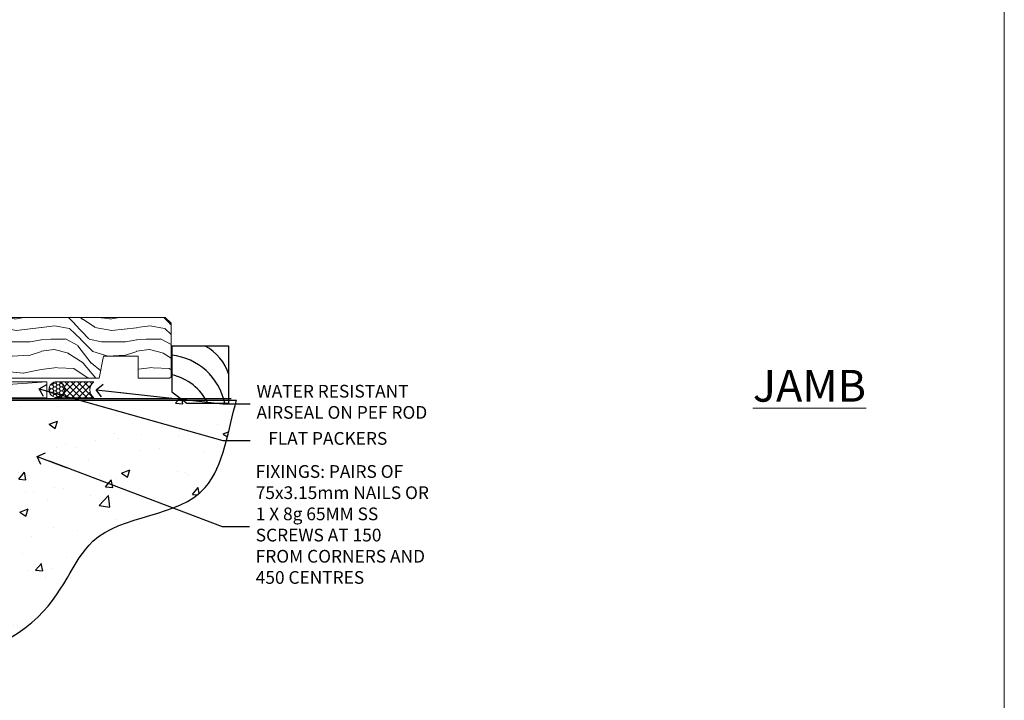
# Model space of a CAD drawing. Units: millimetres. Extents: x 1394 to 9766, y 811 to 2193.
# Drawn here: x 5256 to 5566, y 1127 to 1341 of the extents above; entities that cross this region are included whole.
import ezdxf
from ezdxf import colors
from ezdxf.entities.mleader import LeaderData, LeaderLine
from ezdxf.math import Vec2, Vec3

# ---------------------------------------------------------------- set-up
doc = ezdxf.new("R2010")
doc.units = ezdxf.units.MM
doc.linetypes.add('Dashed', pattern=[564.444447, 282.222223, -282.222223])
doc.layers.add('Aluminium Systems Ltd Joinery Detail', color=7, linetype='Continuous')
doc.layers.add('Aluminium Systems Ltd Notes', color=7, linetype='Continuous')
doc.layers.add('No Print', color=7, linetype='Continuous', plot=False)
doc.styles.add('ASL TXT 50', font='romans.shx', dxfattribs={"height": 100})
doc.styles.get("Standard").update_dxf_attribs({"font": 'arial.ttf'})

# ---------------------------------------------------------------- blocks, each defined once
blk = doc.blocks.new('_Open90')
at = {"color": 0, "linetype": 'ByBlock', "lineweight": -2}
for p, q in [((0, 0), (-2.44, 0)), ((-0.5, 0.5), (0, 0)), ((0, 0), (-0.5, -0.5))]:
    blk.add_line(p, q, dxfattribs=at)
blk = doc.blocks.new('90 Concrete Sill CC')
at = {"layer": 'Aluminium Systems Ltd Joinery Detail'}
h = blk.add_hatch(dxfattribs=at)
h.set_pattern_fill('AR-CONC', color=256, scale=0.15)
h.set_pattern_definition([(50, (-5579.594, -2592.74), (27.3277, -2.39086), [2.8575, -31.4325]), (355, (-5579.594, -2592.74), (-5.28651, 28.65853), [2.286, -25.14609]), (100.45144, (-5577.317, -2592.94), (22.04119, 26.26766), [2.4285, -26.71354]), (46.1842, (-5579.594, -2585.12), (40.66186, -6.30635), [4.28625, -47.14875]), (96.63556, (-5576.206, -2585.646), (35.61062, 37.11392), [3.64275, -40.07034]), (351.18415, (-5579.594, -2585.12), (35.61062, 37.11392), [3.429, -37.71896]), (21, (-5575.784, -2587.025), (22.74216, -15.33978), [2.8575, -31.4325]), (326, (-5575.784, -2587.025), (9.2703, 27.6282), [2.286, -25.146]), (71.45144, (-5573.89, -2588.304), (32.01246, 12.28842), [2.4285, -26.71349]), (37.5, (-5579.594, -2592.74), (0.46329, 12.683256), [0, -24.8412, 0, -25.527, 0, -25.24125]), (7.5, (-5579.594, -2592.74), (10.02295, 15.027086), [0, -14.5542, 0, -24.2697, 0, -9.62025]), (327.5, (-5588.091, -2592.74), (20.33859, -0.859312), [0, -9.525, 0, -29.718, 0, -39.4335]), (317.5, (-5591.9, -2592.74), (22.219377, 3.813974), [0, -12.3825, 0, -19.7358, 0, -28.0035])])
edge = h.paths.add_edge_path()
edge.add_spline(control_points=[(2.75, -75.28), (80.14, -77.16), (74.36, -24.29), (129.08, -28.05), (132.26, 1.16), (134.82, 9.79)], knot_values=[177.537471, 177.537471, 177.537471, 177.537471, 227.455421, 263.56182, 289.18489, 289.18489, 289.18489, 289.18489], degree=3, periodic=0)
edge.add_line((134.82, 9.79), (2.75, 9.79))
edge.add_line((2.75, 9.79), (2.75, -75.28))
blk.add_line((2.75, 9.79), (2.75, -75.28), dxfattribs=at)
at = {"layer": 'Aluminium Systems Ltd Joinery Detail', "linetype": 'Dashed', "ltscale": 0.01, "const_width": 0.5, "elevation": -1}
blk.add_lwpolyline([(2.25, -75.28), (2.25, 10.29), (133.23, 10.29)], dxfattribs=at)
at = {"layer": 'Aluminium Systems Ltd Joinery Detail', "elevation": -1}
blk.add_lwpolyline([(2.75, -75.28), (2.75, 9.79), (134.82, 9.79)], dxfattribs=at)
at = {"layer": 'Aluminium Systems Ltd Joinery Detail'}
blk.add_open_spline([(2.75, -75.28), (80.14, -77.16, -1), (74.36, -24.29, -1), (129.08, -28.05, -1), (132.26, 1.16, -1), (134.82, 9.79, -1)], degree=3, knots=[177.537471, 177.537471, 177.537471, 177.537471, 227.455421, 263.56182, 289.18489, 289.18489, 289.18489, 289.18489], dxfattribs=at)
blk = doc.blocks.new('6.5x75 Hammer Screw')
for p, q in [((-3.85, 4.15), (3.85, 4.15)), ((3.85, 4.15), (3.23, 4.15)), ((-6.95, 0), (-6.95, 1.5)), ((-6.95, 0), (6.95, 0)), ((-3.22, -48), (-3.22, 0)), ((3.22, -48), (3.22, 0)), ((6.95, 0), (6.95, 1.5)), ((0.22, -48), (-0.22, -48)), ((-1.3, -68.2), (1.27, -67.95)), ((-1.61, -71.19), (1.58, -70.89)), ((-1.51, -70.25), (1.48, -69.97)), ((-1.41, -69.3), (1.38, -69.03)), ((-2, -74.5), (1.95, -74.12)), ((-1.9, -73.68), (1.86, -73.32)), ((-1.81, -72.9), (1.77, -72.56)), ((-1.71, -72.08), (1.67, -71.76)), ((-5.22, -76), (-2.25, -76.4)), ((-2, -74.5), (-2, -75.45)), ((2, -74.5), (2, -75.45)), ((2.25, -76.4), (5.22, -76))]:
    blk.add_line(p, q)
for centre, radius, start, end in [((-2.65, -0.4), 4.7, 104.823, 156.2272), ((2.65, -0.4), 4.7, 23.7728, 75.177), ((-229.88, -45.88), 226.67, 352.3642, 359.4645), ((-229.88, -45.88), 229.67, 352.3642, 359.4715), ((229.88, -45.88), 229.67, 180.5285, 187.6358), ((229.88, -45.88), 226.67, 180.5355, 187.6358), ((-2.37, -74.09), 0.546, 312.1884, 33.6736), ((-2.37, -73.32), 0.546, 331.4544, 14.7898), ((2.32, -72.95), 0.546, 164.5946, 208.9721), ((2.32, -73.72), 0.546, 146.1373, 227.8116)]:
    blk.add_arc(centre, radius, start, end)
blk.add_ellipse((0, -75.45), major_axis=(0, -5.4), ratio=0.37037, start_param=4.712389, end_param=7.853982)
blk = doc.blocks.new('Bevel Back Weatherboard CC ThermaColour Liner 45mm Floor')
at = {"layer": 'Aluminium Systems Ltd Joinery Detail', "lineweight": 5}
h = blk.add_hatch(dxfattribs=at)
h.set_pattern_fill('WOOD-3', color=256, scale=97.5, angle=30, style=0, pattern_type=2)
h.set_pattern_definition([(4.7636, (522.8376, -7152.057), (-330.0000284, -29.999746), [3.61248, -357.63537]), (348.6901, (526.4376, -7151.757), (120.0000226, -29.999929), [4.58913, -148.38147]), (315, (530.938, -7152.657), (-3e-14, -30.00001), [3.39411, -39.03228]), (313.1524, (533.3376, -7155.057), (420.00008502, -449.99992613), [6.57951, -651.37185]), (347.0054, (537.8376, -7159.857), (-270.000023, 59.9999273), [4.00251, -396.24741]), (360, (541.738, -7160.757), (30, -30), [7.5, -22.5]), (9.4623, (549.2376, -7160.757), (-150.0000232, -29.9999442), [3.64965, -178.83321]), (5.7106, (522.8376, -7160.157), (-269.9999827, -30.0000394), [3.01497, -298.48131]), (360, (525.838, -7159.857), (30, -30), [4.5, -25.5]), (331.6992, (530.3376, -7159.857), (329.9998536, -180.0002662), [4.42944, -438.51525]), (307.875, (534.2376, -7161.957), (-120.0000559, 149.999973), [6.84105, -335.21157]), (320.7106, (538.4376, -7167.357), (180.0000192, -149.99998896), [4.26381, -422.11632]), (353.6598, (541.7376, -7170.057), (239.9999821, -30.0000474), [5.43324, -266.22831]), (11.8887, (547.1376, -7170.657), (-419.99991903, -90.00031606), [5.82495, -576.66969]), (6.7098, (522.8376, -7169.457), (270.00002993, 29.99981644), [5.13516, -508.3821]), (356.6335, (527.9376, -7168.857), (479.99997966, -30.0003289), [5.10882, -505.77279]), (326.3099, (533.038, -7169.157), (-59.999987, 30.00004), [5.40834, -102.75822]), (312.5104, (537.5376, -7172.157), (299.99972155, -330.0002602), [4.88364, -483.48096]), (345.0686, (540.8376, -7175.757), (330.00001605, -89.9999086), [4.65726, -461.06799]), (360, (545.338, -7176.957), (30, -30), [3.6, -26.4]), (12.9946, (548.9376, -7176.957), (270.000023, 59.9999273), [4.00251, -396.24741]), (360, (532.138, -7146.957), (30, -30), [0, -30]), (136.8476, (536.3376, -7151.457), (449.99992613, -420.00008502), [6.57951, -651.37185]), (153.4349, (531.538, -7176.957), (-29.999975, 30.00004), [2.68329, -64.39875]), (171.8699, (529.1376, -7175.757), (-179.9999933, 29.9999807), [4.24263, -207.88938]), (203.1986, (524.9376, -7175.157), (-149.999992, -60.0000398), [2.28474, -226.18845]), (333.4349, (536.338, -7151.457), (29.999975, -30.00004), [3.35409, -63.72795]), (353.2902, (539.3376, -7152.957), (-270.00002993, 29.99981644), [5.13516, -508.3821]), (10.1247, (544.4376, -7153.557), (509.99996369, 90.00025766), [8.53287, -844.75488]), (10.3048, (522.8376, -7148.757), (180.0000288, 29.9998463), [3.35409, -332.05608]), (344.4759, (526.1376, -7148.157), (-330.00003074, 89.99993333), [5.60445, -554.84178]), (317.1211, (531.5376, -7149.657), (-390.0000238, 359.9999926), [5.7315, -567.41769]), (325.3048, (535.7376, -7153.557), (299.99982777, -210.0002583), [4.74342, -469.59822]), (350.5377, (539.6376, -7156.257), (150.0000232, -29.9999442), [5.47449, -177.0084]), (6.5819, (545.0376, -7157.157), (-510.00004314, -59.99960101), [7.85175, -777.3234]), (8.1301, (522.8376, -7156.257), (-179.9999933, -29.9999807), [4.24263, -207.88938]), (348.6901, (527.0376, -7155.657), (120.0000226, -29.999929), [4.58913, -148.38147]), (317.4896, (531.5376, -7156.557), (-330.0002602, 299.99972155), [4.88364, -483.48096]), (315, (535.138, -7159.857), (-3e-14, -30.00001), [5.51544, -36.91098]), (342.646, (539.0376, -7163.757), (-390.00006057, 119.99983507), [5.02893, -497.86272]), (3.3665, (543.8376, -7165.257), (-479.99997966, -30.0003289), [5.10882, -505.77279]), (17.1027, (548.9376, -7164.957), (300.0000519, 89.9998648), [4.08045, -403.96368]), (8.7462, (522.8376, -7163.757), (209.9999801, 30.0001259), [3.94587, -390.64251]), (345.0686, (526.7376, -7163.157), (330.00001605, -89.9999086), [4.65726, -461.06799]), (327.9946, (531.2376, -7164.357), (-149.9999683, 90.0000332), [5.6604, -277.35906]), (310.1009, (536.0376, -7167.357), (-329.9999418, 390.00005789), [7.45185, -737.7327]), (344.0546, (540.8376, -7173.057), (-120.0000038, 29.9999967), [4.36806, -214.03524]), (6.009, (545.0376, -7174.257), (299.99999253, 29.99997952), [5.7315, -567.41769]), (23.1986, (550.7376, -7173.657), (149.999992, 60.0000398), [2.28474, -226.18845]), (9.4623, (522.8376, -7172.757), (-150.0000232, -29.9999442), [3.64965, -178.83321]), (349.992, (526.4376, -7172.157), (329.99998664, -60.00010416), [5.17881, -512.7015]), (322.5946, (531.5376, -7173.057), (389.99977395, -300.00029858), [6.42027, -635.60775]), (330.9454, (536.6376, -7146.957), (210.0000115, -120.0000008), [3.08868, -305.78022]), (349.2157, (539.3376, -7148.457), (-479.9999851, 90.0000165), [6.41328, -634.91349]), (7.125, (545.6376, -7149.657), (-210.0000114, -29.9999485), [7.25604, -234.6117])])
h.paths.add_polyline_path([(120.9, 17.31), (119.02, 19.08), (-6.98, 19.08), (-6.98, 0), (98.31, 0), (99.65, 6.87), (110.52, 6.87), (110.52, 0), (120.46, 0), (120.9, 0.42)])
h = blk.add_hatch(dxfattribs=at)
h.set_pattern_fill('HONEY', color=256, scale=0.221113, angle=360, style=0)
h.set_pattern_definition([(0, (-435.3825, -267.3206), (1.0530483, 0.60797756), [0.7020322, -1.4040644]), (120, (-435.3825, -267.3206), (-1.05304816, 0.6079778), [0.7020322, -1.4040644]), (60, (-435.3825, -267.3206), (1e-07, 1.21595534), [-1.4040644, 0.7020322])])
edge = h.paths.add_edge_path()
edge.add_arc((84.95, -3.63), 2.5, 0, 180)
edge.add_arc((84.95, -3.63), 2.5, 180, 360)
h = blk.add_hatch(dxfattribs=at)
h.set_pattern_fill('NET', color=256, scale=0.442225, angle=225, style=0)
h.set_pattern_definition([(315, (-1802.8417, 4374.4424), (-0.99282344, -0.99282344), []), (225, (-1802.8417, 4374.4424), (-0.99282344, 0.99282344), [])])
edge = h.paths.add_edge_path()
edge.add_line((96.55, -6.19), (85.8, -6.2))
edge.add_arc((84.97, -3.74), 2.6, -71.2564, 76.9454)
edge.add_line((85.56, -1.2), (96.59, -1.2))
edge.add_arc((98.5, -3.71), 3.15, 127.1389, 231.8374)
blk.add_line((7.82, -6.2), (81.75, -1.2), dxfattribs=at)
for points in [[(120.46, 0), (110.52, 0), (110.52, 6.87), (99.65, 6.87), (98.31, 0), (-6.98, 0), (-6.98, 19.08), (119.02, 19.08), (120.9, 17.31), (120.9, 0.42)], [(7.82, -6.2), (81.75, -6.2), (81.75, -1.2), (7.82, -1.2)]]:
    blk.add_lwpolyline(points, close=True, dxfattribs=at)
at = {"layer": 'Aluminium Systems Ltd Joinery Detail', "elevation": -1}
blk.add_lwpolyline([(125.86, -7.91), (139.14, -7.91), (139.14, 10.09), (121.14, 10.09), (121.14, -4.37), (125.86, -7.91)], dxfattribs=at)
at = {"layer": 'Aluminium Systems Ltd Joinery Detail', "lineweight": 5}
blk.add_lwpolyline([(85.53, -6.21), (96.55, -6.19, -0.491511), (96.59, -1.2), (85.56, -1.2, -0.810102)], format="xyb", close=True, dxfattribs=at)
at = {"layer": 'Aluminium Systems Ltd Joinery Detail', "lineweight": 5, "ltscale": 0.12}
blk.add_circle((84.95, -3.63), 2.5, dxfattribs=at)
at = {"layer": 'Aluminium Systems Ltd Joinery Detail'}
for centre, radius, start, end in [((124, -3.87, -1), 15.93, 18.1551, 61.2344), ((119.08, -11.81, -1), 19.11, 11.7794, 83.8215), ((117.45, -15.36, -1), 16.79, 26.345, 77.3246)]:
    blk.add_arc(centre, radius, start, end, dxfattribs=at)
blk.add_blockref('6.5x75 Hammer Screw', (63.63, 14.63), dxfattribs=at)
blk = doc.blocks.new('Page Layout')
at = {"layer": 'Aluminium Systems Ltd Joinery Detail', "color": 8, "lineweight": 5}
blk.add_lwpolyline([(0, 694.64), (0, 0), (553.08, 0), (553.08, 694.64)], close=True, dxfattribs=at)
blk = doc.blocks.new('Page Layout Group')
at = {"layer": 'No Print'}
blk.add_blockref('Page Layout', (3600, 0), dxfattribs=at)
blk = doc.blocks.new('Liner Sill Text ThermaColour')
at = {"layer": 'Aluminium Systems Ltd Notes', "color": 3, "lineweight": 5, "ltscale": 0.12}
ml = blk.add_multileader_mtext('Standard', dxfattribs=at)
ml.set_content('FLAT PACKERS', color=3)
ml.set_leader_properties(color=8)
ml.set_arrow_properties(name='OPEN90')
ml.build(insert=Vec2(0, 0))
ml.multileader.update_dxf_attribs({"text_left_attachment_type": 2, "text_right_attachment_type": 2})
ctx = ml.context
ctx.base_point, ctx.plane_origin = Vec3(85.27, -31.45), Vec3(153.88, 127.61)
ctx.left_attachment, ctx.right_attachment, ctx.text_align_type = 2, 2, 2
notes = []
notes.append((ctx, [(1, (1, 1, 0), (76.67, -31.45), (1, 0), 8.6, [(0, [(18.82, -15.16)], 0, [])])]))
ctx.mtext.insert, ctx.mtext.width, ctx.mtext.defined_height, ctx.mtext.alignment, ctx.mtext.line_spacing_style, ctx.mtext.flow_direction = Vec3(128.44, -28.78), 63.8711, 9.45, 3, 2, 5
ml = blk.add_multileader_mtext('Standard', dxfattribs=at)
ml.set_content('WATER RESISTANT\\PAIRSEAL ON PEF ROD', color=3)
ml.set_leader_properties(color=8)
ml.set_arrow_properties(name='OPEN90')
ml.build(insert=Vec2(0, 0))
ml.multileader.update_dxf_attribs({"text_left_attachment_type": 2, "text_right_attachment_type": 2})
ctx = ml.context
ctx.base_point, ctx.plane_origin = Vec3(85.27, -19.94), Vec3(-56.78, -2.38)
ctx.left_attachment, ctx.right_attachment = 2, 2
notes.append((ctx, [(0, (1, 1, 0), (76.67, -19.94), (1, 0), 8.6, [(0, [(36.75, -15.47)], 0, [])])]))
ctx.mtext.insert, ctx.mtext.width, ctx.mtext.line_spacing_style, ctx.mtext.flow_direction = Vec3(87.27, -13.94), 79.8654, 2, 5
ml = blk.add_multileader_mtext('Standard', dxfattribs=at)
ml.set_content('FIXINGS: PAIRS OF 75x3.15mm NAILS OR 1 X 8g 65MM SS SCREWS AT 150 FROM CORNERS AND 450 CENTRES', color=3)
ml.set_leader_properties(color=8)
ml.set_arrow_properties(name='OPEN90')
ml.build(insert=Vec2(0, 0))
ml.multileader.update_dxf_attribs({"text_left_attachment_type": 2, "text_right_attachment_type": 2})
ctx = ml.context
ctx.base_point, ctx.plane_origin = Vec3(85.02, -58.52), Vec3(-73.9, -74.08)
ctx.left_attachment, ctx.right_attachment = 2, 2
notes.append((ctx, [(0, (1, 1, 0), (76.43, -58.52), (1, 0), 8.6, [(0, [(18.26, -36.45)], 0, [])])]))
ctx.mtext.insert, ctx.mtext.width, ctx.mtext.line_spacing_style, ctx.mtext.flow_direction = Vec3(87.02, -39.19), 55.1661, 2, 5
for ctx, leaders in notes:
    for number, flags, end, landing, length, lines in leaders:
        leader = LeaderData()
        leader.index, (leader.has_last_leader_line, leader.has_dogleg_vector, leader.attachment_direction) = number, flags
        leader.last_leader_point, leader.dogleg_vector, leader.dogleg_length = Vec3(end), Vec3(landing), length
        for number, points, colour, breaks in lines:
            line = LeaderLine()
            line.index, line.vertices, line.color, line.breaks = number, Vec3.list(points), colors.encode_raw_color(colour), breaks
            leader.lines.append(line)
        ctx.leaders.append(leader)

msp = doc.modelspace()

# ---------------------------------------------------------------- block references
at = {"layer": 'Aluminium Systems Ltd Joinery Detail'}
for name, p in [('Page Layout Group', (1413.03, 1047.61)), ('Bevel Back Weatherboard CC ThermaColour Liner 45mm Floor', (5182.92, 1228.04, 1))]:
    msp.add_blockref(name, p, dxfattribs=at)
at = {"layer": 'Aluminium Systems Ltd Joinery Detail', "linetype": 'Dashed'}
msp.add_blockref('Liner Sill Text ThermaColour', (5243.45, 1239.85), dxfattribs=at)
at = {"layer": 'Aluminium Systems Ltd Joinery Detail', "color": 6}
msp.add_blockref('90 Concrete Sill CC', (5189.6, 1211.28, 1), dxfattribs=at)

# ---------------------------------------------------------------- texts
at = {"layer": 'Aluminium Systems Ltd Joinery Detail', "lineweight": 5, "insert": (5486.95, 1230.62, -0.52), "char_height": 10, "width": 56.3241, "attachment_point": 1, "style": 'ASL TXT 50'}
msp.add_mtext('{\\fArial|b0|i0|c0|p34;\\LJAMB}', dxfattribs=at)

doc.saveas('drawing.dxf')
